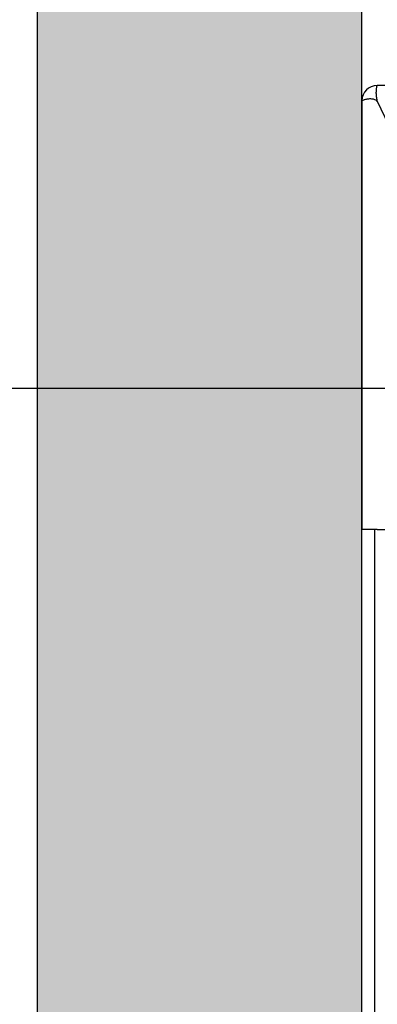
# Model space of a CAD drawing. Units: inches. Extents: x 7002 to 51908, y -267 to 49119.
# Drawn here: x 45747 to 45913, y 27056 to 27511 of the extents above; entities that cross this region are included whole.
import ezdxf

# ---------------------------------------------------------------- set-up
doc = ezdxf.new("R2010")
doc.units = ezdxf.units.IN
doc.header["$MEASUREMENT"] = 0
doc.linetypes.add('DASHED', pattern=[0.2068, 0.1655, -0.0413])
for name, color, linetype in [('MURO', 7, 'Continuous'), ('SPIGOLI_NASCOSTI_ISO_', 7, 'DASHED'), ('SPIGOLI_VISIBILI_ISO_', 7, 'Continuous')]:
    doc.layers.add(name, color=color, linetype=linetype)
doc.layers.add('QUOTE', color=1, linetype='Continuous', lineweight=15)
doc.layers.add('Wymiarowanie', color=1, linetype='Continuous', lineweight=15)
doc.styles.add('QUOTE', font='romans.shx', dxfattribs={"width": 0.8})
doc.dimstyles.new('GMV', dxfattribs={"dimscale": 10, "dimtxt": 4, "dimasz": 3, "dimexe": 2, "dimexo": 3, "dimgap": 1, "dimtad": 1, "dimdec": 1, "dimdsep": 46, "dimtxsty": 'QUOTE', "dimcen": 0, "dimclrt": 2, "dimadec": 0, "dimazin": 0, "dimtfac": 1, "dimtdec": 1, "dimtmove": 0, "dimatfit": 3, "dimfxl": 1, "dimtvp": 1, "dimtolj": 1, "dimarcsym": 0})

# ---------------------------------------------------------------- blocks, each defined once
blk = doc.blocks.new('*D1181')
at = {"layer": 'Defpoints', "color": 0}
for p in [(45574.64, 27730.29), (45905.53, 27730.29), (46080.53, 27340.29)]:
    blk.add_point(p, dxfattribs=at)
at = {"layer": 'QUOTE', "color": 0, "lineweight": -2}
for p, q in [((45875.53, 27730.29), (45554.64, 27730.29)), ((45574.64, 27370.29), (45574.64, 27700.29)), ((46050.53, 27340.29), (45554.64, 27340.29))]:
    blk.add_line(p, q, dxfattribs=at)
at = {"layer": 'QUOTE', "color": 0}
for points in [[(45579.64, 27700.29), (45569.64, 27700.29), (45574.64, 27730.29)], [(45569.64, 27370.29), (45579.64, 27370.29), (45574.64, 27340.29)]]:
    blk.add_solid(points, dxfattribs=at)
at = {"layer": 'QUOTE', "color": 2, "insert": (45544.64, 27535.29), "char_height": 40, "attachment_point": 5, "rotation": 90, "style": 'QUOTE'}
blk.add_mtext('\\A1;390', dxfattribs=at)
blk = doc.blocks.new('*D1318')
at = {"layer": 'Defpoints', "color": 0}
for p in [(46068.03, 27340.29), (45574.61, 26540.29), (46080.53, 26540.29)]:
    blk.add_point(p, dxfattribs=at)
at = {"layer": 'QUOTE', "color": 0, "lineweight": -2}
for p, q in [((46038.03, 27340.29), (45554.61, 27340.29)), ((45574.61, 27310.29), (45574.61, 26570.29)), ((46050.53, 26540.29), (45554.61, 26540.29))]:
    blk.add_line(p, q, dxfattribs=at)
at = {"layer": 'QUOTE', "color": 0}
for points in [[(45579.61, 27310.29), (45569.61, 27310.29), (45574.61, 27340.29)], [(45569.61, 26570.29), (45579.61, 26570.29), (45574.61, 26540.29)]]:
    blk.add_solid(points, dxfattribs=at)
at = {"layer": 'QUOTE', "color": 2, "insert": (45537.95, 26940.29), "char_height": 40, "attachment_point": 5, "rotation": 90, "style": 'QUOTE'}
blk.add_mtext('Distance between guides \\A1;800', dxfattribs=at)

msp = doc.modelspace()

# ---------------------------------------------------------------- hatches: boundary and pattern name
at = {"layer": 'Wymiarowanie'}
h = msp.add_hatch(dxfattribs=at)
h.set_pattern_fill('AR-CONC', color=256, scale=10, angle=180, style=0)
h.set_pattern_definition([(130, (200441.123, 31541.965), (-71.726018, -6.275213), [7.5, -82.5]), (185, (200441.12, 31541.965), (13.875133, 75.219213), [6, -66]), (79.5486, (200435.146, 31541.44), (-57.850938, 68.943954), [6.37402, -70.11421]), (133.8158, (200441.12, 31561.965), (-106.724105, -16.5519), [11.25, -123.75]), (83.3644, (200432.23, 31560.59), (-93.46627, 97.41179), [9.56103, -105.1713]), (188.8158, (200441.12, 31561.97), (-93.466195, 97.41186), [9, -99]), (159, (200431.123, 31556.965), (-59.690705, -40.26189), [7.5, -82.5]), (214, (200431.12, 31556.965), (-24.331533, 72.515005), [6, -66]), (108.5486, (200426.15, 31553.61), (-84.022263, 32.25305), [6.37402, -70.11421]), (142.5, (200441.123, 31541.965), (-1.2159855, 33.2893854), [0, -65.2, 0, -67, 0, -66.25]), (172.5, (200441.123, 31541.965), (-26.306954, 39.441171), [0, -38.2, 0, -63.7, 0, -25.25]), (212.5, (200463.423, 31541.965), (-53.3822436, -2.255487), [0, -25, 0, -78, 0, -103.5]), (222.5, (200473.423, 31541.965), (-58.318617, 10.010498), [0, -32.5, 0, -51.8, 0, -73.5])])
h.paths.add_polyline_path([(45755.52846, 27880.29426), (45755.52846, 25880.29426), (46275.52821, 25880.29426), (46275.52821, 26030.29426), (45905.52846, 26030.29426), (45905.52846, 27730.29426), (47805.52846, 27730.29426), (47805.52846, 26030.29426), (47455.52821, 26030.29426), (47455.52821, 25880.29426), (47955.52846, 25880.29426), (47955.52846, 27880.29426)])

# ---------------------------------------------------------------- linework, layer by layer
msp.add_line((45911.52792, 26890.29426), (45911.52792, 27275.29426))
at = {"layer": 'MURO'}
for p, q in [((45755.52846, 25880.29426), (45755.52846, 27880.29426)), ((45905.52846, 26030.29426), (45905.52846, 27730.29426))]:
    msp.add_line(p, q, dxfattribs=at)
at = {"layer": 'SPIGOLI_NASCOSTI_ISO_', "flags": 128}
msp.add_lwpolyline([(45905.5301, 27473.29426), (45905.52997, 27473.29421), (45905.52983, 27473.29417), (45905.52972, 27473.29413), (45905.5296, 27473.29409), (45905.52949, 27473.29406), (45905.52938, 27473.29404), (45905.52928, 27473.29401), (45905.52918, 27473.29399), (45905.52911, 27473.29398), (45905.52901, 27473.29397), (45905.52894, 27473.29396), (45905.52886, 27473.29396), (45905.5288, 27473.29396), (45905.52875, 27473.29397), (45905.52869, 27473.29398), (45905.52865, 27473.29399), (45905.52859, 27473.29401), (45905.52856, 27473.29403), (45905.52854, 27473.29406), (45905.5285, 27473.29409), (45905.52848, 27473.29413), (45905.52848, 27473.29417), (45905.52846, 27473.29421), (45905.52846, 27473.29426)], dxfattribs=at)
at = {"layer": 'SPIGOLI_VISIBILI_ISO_'}
for p, q in [((45990.52792, 27480.29426), (45912.52847, 27480.29426)), ((45905.52846, 27473.29426), (45905.52846, 27275.29426)), ((45905.53, 27473.29426), (45905.52846, 27473.29426)), ((45912.52846, 27473.06284), (45935.52846, 27425.06284)), ((45912.52846, 27275.29426), (45905.52846, 27275.29426)), ((45912.52846, 27275.29426), (45925.52846, 27275.29426))]:
    msp.add_line(p, q, dxfattribs=at)
at = {"layer": 'SPIGOLI_VISIBILI_ISO_', "flags": 128}
for points in [[(45912.63934, 27473.29426), (45912.52479, 27473.72824), (45912.42869, 27474.16466), (45912.34988, 27474.60137), (45912.28713, 27475.03619), (45912.2392, 27475.46698), (45912.20489, 27475.89156), (45912.18297, 27476.30778), (45912.17223, 27476.71347), (45912.17145, 27477.10647), (45912.17944, 27477.48461), (45912.19495, 27477.84583), (45912.21679, 27478.18816), (45912.24372, 27478.50954), (45912.27452, 27478.80829), (45912.308, 27479.08307), (45912.34292, 27479.33252), (45912.37807, 27479.55529), (45912.41225, 27479.75003), (45912.44422, 27479.91554), (45912.47277, 27480.05137), (45912.49669, 27480.15735), (45912.51475, 27480.23329), (45912.52574, 27480.27899), (45912.52847, 27480.29426)], [(45905.5301, 27473.29426), (45905.55501, 27473.30809), (45905.61074, 27473.34057), (45905.69839, 27473.38898), (45905.81901, 27473.45062), (45905.97371, 27473.52279), (45906.16357, 27473.60278), (45906.38873, 27473.68787), (45906.64662, 27473.77538), (45906.93433, 27473.86258), (45907.24887, 27473.94677), (45907.58727, 27474.02525), (45907.9466, 27474.09532), (45908.32334, 27474.15425), (45908.71244, 27474.19936), (45909.10935, 27474.22792), (45909.50954, 27474.23724), (45909.90844, 27474.22461), (45910.30166, 27474.18733), (45910.68479, 27474.12268), (45911.05344, 27474.02796), (45911.40441, 27473.90046), (45911.73467, 27473.73749), (45912.04116, 27473.53632), (45912.32085, 27473.29426)], [(45905.52846, 27473.29426), (45905.52846, 27473.29421), (45905.52848, 27473.29417), (45905.52848, 27473.29413), (45905.5285, 27473.29409), (45905.52854, 27473.29406), (45905.52856, 27473.29403), (45905.52859, 27473.29401), (45905.52865, 27473.29399), (45905.52869, 27473.29398), (45905.52875, 27473.29397), (45905.5288, 27473.29396), (45905.52886, 27473.29396), (45905.52894, 27473.29396), (45905.52901, 27473.29397), (45905.52911, 27473.29398), (45905.52918, 27473.29399), (45905.52928, 27473.29401), (45905.52938, 27473.29404), (45905.52949, 27473.29406), (45905.5296, 27473.29409), (45905.52972, 27473.29413), (45905.52983, 27473.29417), (45905.52997, 27473.29421), (45905.5301, 27473.29426)], [(45912.32085, 27473.29426), (45912.32991, 27473.28522), (45912.33893, 27473.27612), (45912.34794, 27473.26698), (45912.3569, 27473.25778), (45912.36583, 27473.24853), (45912.37472, 27473.23923), (45912.38357, 27473.22987), (45912.39238, 27473.22047), (45912.40115, 27473.21101), (45912.40991, 27473.2015), (45912.4186, 27473.19194), (45912.42728, 27473.18233), (45912.43592, 27473.17266), (45912.44451, 27473.16294), (45912.45307, 27473.15317), (45912.4616, 27473.14335), (45912.47008, 27473.13347), (45912.47853, 27473.12354), (45912.48694, 27473.11356), (45912.49534, 27473.10352), (45912.50367, 27473.09343), (45912.51197, 27473.08329), (45912.52023, 27473.07309), (45912.52847, 27473.06284)]]:
    msp.add_lwpolyline(points, dxfattribs=at)
at = {"layer": 'SPIGOLI_VISIBILI_ISO_'}
msp.add_arc((45912.52846, 27473.29426), 7, 90, 180, dxfattribs=at)

# ---------------------------------------------------------------- dimensions: what is measured, and where the dimension line sits
at = {"layer": 'QUOTE'}
dim = msp.add_linear_dim(base=(45574.63501, 27730.29426), p1=(46080.52792, 27340.29426), p2=(45905.52846, 27730.29426), angle=90, dimstyle='GMV', dxfattribs=at)
dim.commit()
dim.dimension.update_dxf_attribs({"geometry": '*D1181', "text_midpoint": (45544.63501, 27535.29426)})
dim = msp.add_linear_dim(base=(45574.61459, 26540.29426), p1=(46068.02792, 27340.29426), p2=(46080.52792, 26540.29426), angle=90, text='Distance between guides <>', dimstyle='GMV', override={"dimtxt": 4}, dxfattribs=at)
dim.commit()
dim.dimension.update_dxf_attribs({"geometry": '*D1318', "text_midpoint": (45537.94792, 26940.29426)})

doc.saveas('drawing.dxf')
